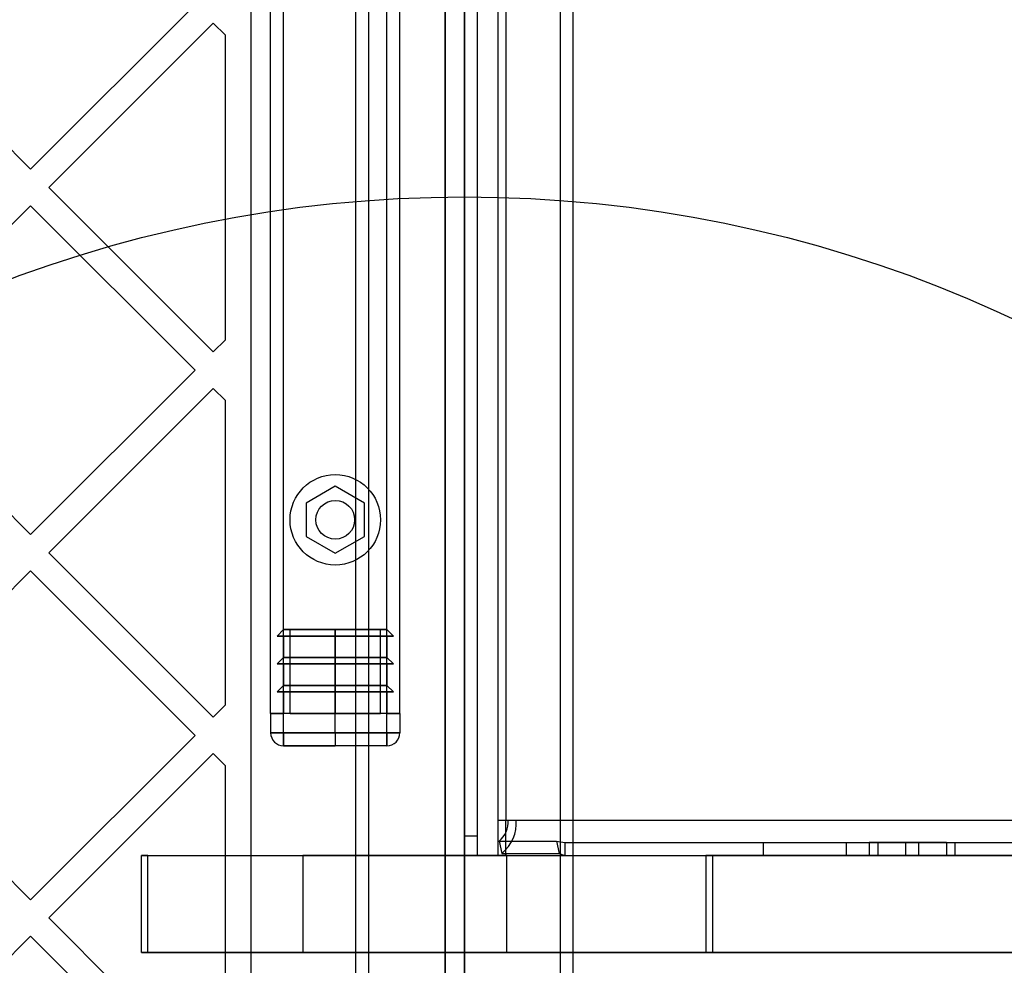
# Model space of a CAD drawing. Units: millimetres. Extents: x 18595 to 24820, y 27337 to 32558.
# Drawn here: x 21725 to 21877, y 28978 to 29125 of the extents above; entities that cross this region are included whole.
import ezdxf

# ---------------------------------------------------------------- set-up
doc = ezdxf.new("R2010")
doc.units = ezdxf.units.MM
doc.header["$LTSCALE"] = 200
doc.layers.add('OTWORY_MONTAŻOWE', color=1, linetype='Continuous')

msp = doc.modelspace()

# ---------------------------------------------------------------- linework, layer by layer
at = {"color": 7, "linetype": 'Continuous', "lineweight": 25}
for p, q in [((21793.89, 28936.97), (21793.89, 29557.9)), ((21790.89, 29555.99), (21790.89, 28938.88)), ((21777.04, 29547.43), (21777.04, 28947.43)), ((21779.04, 29547.43), (21779.04, 28947.43)), ((21808.74, 28947.43), (21808.74, 29547.43)), ((21810.74, 28947.43), (21810.74, 29547.43)), ((21760.89, 28959.79), (21760.89, 29535.08)), ((21790.89, 28967.92), (21790.89, 29526.95)), ((21793.89, 29523.95), (21793.89, 28970.92)), ((21793.89, 28995.43), (21793.89, 29499.43)), ((21795.89, 28995.43), (21795.89, 29499.43)), ((21793.89, 28998.43), (21793.89, 29496.43)), ((21795.89, 28998.43), (21795.89, 29496.43)), ((21799.12, 29000.93), (21799.12, 29493.93)), ((21800.35, 29000.93), (21800.35, 29493.93)), ((21763.89, 29017.43), (21763.89, 29477.43)), ((21765.89, 29017.43), (21765.89, 29477.43)), ((21781.89, 29017.43), (21781.89, 29477.43)), ((21783.89, 29017.43), (21783.89, 29477.43)), ((21726.73, 29101.73), (21701.27, 29127.19)), ((21752.19, 29127.19), (21726.73, 29101.73)), ((21755.01, 29124.36), (21729.56, 29098.91)), ((21756.89, 29122.49), (21755.01, 29124.36)), ((21756.89, 29075.32), (21756.89, 29122.49)), ((21755.01, 29073.45), (21729.56, 29098.91)), ((21726.73, 29096.08), (21701.27, 29070.62)), ((21752.19, 29070.62), (21726.73, 29096.08)), ((21756.89, 29075.32), (21755.01, 29073.45)), ((21726.73, 29045.17), (21701.27, 29070.62)), ((21752.19, 29070.62), (21726.73, 29045.17)), ((21755.01, 29067.79), (21729.56, 29042.34)), ((21756.89, 29065.92), (21755.01, 29067.79)), ((21756.89, 29018.75), (21756.89, 29065.92)), ((21773.89, 29052.63), (21769.39, 29050.03)), ((21778.39, 29050.03), (21773.89, 29052.63)), ((21769.39, 29050.03), (21769.39, 29044.84)), ((21778.39, 29044.84), (21778.39, 29050.03)), ((21769.39, 29044.84), (21773.89, 29042.24)), ((21773.89, 29042.24), (21778.39, 29044.84)), ((21755.01, 29016.88), (21729.56, 29042.34)), ((21726.73, 29039.51), (21701.27, 29014.05)), ((21752.19, 29014.05), (21726.73, 29039.51)), ((21765.89, 29030.43), (21764.89, 29029.43)), ((21764.89, 29029.43), (21782.89, 29029.43)), ((21764.89, 29029.43), (21765.89, 29029.43)), ((21773.89, 29029.43), (21764.89, 29029.43)), ((21766.89, 29030.43), (21765.89, 29030.43)), ((21765.89, 29030.43), (21781.89, 29030.43)), ((21773.89, 29030.43), (21765.89, 29030.43)), ((21765.89, 29029.43), (21781.89, 29029.43)), ((21765.89, 29029.43), (21765.89, 29026.1)), ((21773.89, 29029.43), (21765.89, 29029.43)), ((21766.89, 29017.43), (21766.89, 29030.43)), ((21766.89, 29030.43), (21780.89, 29030.43)), ((21773.89, 29030.43), (21766.89, 29030.43)), ((21773.89, 29029.43), (21773.89, 29030.43)), ((21781.89, 29030.43), (21773.89, 29030.43)), ((21780.89, 29030.43), (21773.89, 29030.43)), ((21773.89, 29030.43), (21773.89, 29017.43)), ((21773.89, 29026.1), (21773.89, 29029.43)), ((21781.89, 29029.43), (21773.89, 29029.43)), ((21782.89, 29029.43), (21773.89, 29029.43)), ((21780.89, 29030.43), (21781.89, 29030.43)), ((21780.89, 29017.43), (21780.89, 29030.43)), ((21781.89, 29030.43), (21782.89, 29029.43)), ((21782.89, 29029.43), (21781.89, 29029.43)), ((21781.89, 29029.43), (21781.89, 29026.1)), ((21765.89, 29026.1), (21764.89, 29025.1)), ((21764.89, 29025.1), (21782.89, 29025.1)), ((21764.89, 29025.1), (21765.89, 29025.1)), ((21773.89, 29025.1), (21764.89, 29025.1)), ((21765.89, 29026.1), (21781.89, 29026.1)), ((21773.89, 29026.1), (21765.89, 29026.1)), ((21765.89, 29025.1), (21781.89, 29025.1)), ((21765.89, 29025.1), (21765.89, 29021.77)), ((21773.89, 29025.1), (21765.89, 29025.1)), ((21773.89, 29025.1), (21773.89, 29026.1)), ((21781.89, 29026.1), (21773.89, 29026.1)), ((21781.89, 29025.1), (21773.89, 29025.1)), ((21782.89, 29025.1), (21773.89, 29025.1)), ((21773.89, 29021.77), (21773.89, 29025.1)), ((21781.89, 29026.1), (21782.89, 29025.1)), ((21782.89, 29025.1), (21781.89, 29025.1)), ((21781.89, 29025.1), (21781.89, 29021.77)), ((21765.89, 29021.77), (21764.89, 29020.77)), ((21765.89, 29021.77), (21781.89, 29021.77)), ((21773.89, 29021.77), (21765.89, 29021.77)), ((21773.89, 29020.77), (21773.89, 29021.77)), ((21781.89, 29021.77), (21773.89, 29021.77)), ((21781.89, 29021.77), (21782.89, 29020.77)), ((21764.89, 29020.77), (21782.89, 29020.77)), ((21764.89, 29020.77), (21765.89, 29020.77)), ((21773.89, 29020.77), (21764.89, 29020.77)), ((21765.89, 29020.77), (21781.89, 29020.77)), ((21765.89, 29020.77), (21765.89, 29017.43)), ((21773.89, 29020.77), (21765.89, 29020.77)), ((21773.89, 29017.43), (21773.89, 29020.77)), ((21781.89, 29020.77), (21773.89, 29020.77)), ((21782.89, 29020.77), (21773.89, 29020.77)), ((21782.89, 29020.77), (21781.89, 29020.77)), ((21781.89, 29020.77), (21781.89, 29017.43)), ((21756.89, 29018.75), (21755.01, 29016.88)), ((21765.89, 29017.43), (21763.89, 29017.43)), ((21763.89, 29017.43), (21765.89, 29017.43)), ((21763.89, 29017.43), (21763.89, 29014.43)), ((21764.47, 29017.43), (21763.89, 29017.43)), ((21763.89, 29017.43), (21764.47, 29017.43)), ((21765.89, 29017.43), (21764.47, 29017.43)), ((21764.47, 29017.43), (21765.89, 29017.43)), ((21765.89, 29017.43), (21764.47, 29017.43)), ((21781.89, 29017.43), (21765.89, 29017.43)), ((21765.89, 29014.43), (21765.89, 29017.43)), ((21773.89, 29017.43), (21765.89, 29017.43)), ((21773.89, 29017.43), (21766.89, 29017.43)), ((21766.89, 29017.43), (21780.89, 29017.43)), ((21773.89, 29017.43), (21780.89, 29017.43)), ((21773.89, 29014.43), (21773.89, 29017.43)), ((21781.89, 29017.43), (21773.89, 29017.43)), ((21783.89, 29017.43), (21781.89, 29017.43)), ((21781.89, 29017.43), (21783.89, 29017.43)), ((21781.89, 29017.43), (21783.3, 29017.43)), ((21781.89, 29014.43), (21781.89, 29017.43)), ((21783.3, 29017.43), (21781.89, 29017.43)), ((21781.89, 29017.43), (21783.3, 29017.43)), ((21783.3, 29017.43), (21783.89, 29017.43)), ((21783.89, 29017.43), (21783.3, 29017.43)), ((21783.89, 29017.43), (21783.89, 29014.43)), ((21765.89, 29014.43), (21763.89, 29014.43)), ((21763.89, 29014.43), (21765.89, 29014.43)), ((21765.89, 29014.43), (21781.89, 29014.43)), ((21773.89, 29014.43), (21765.89, 29014.43)), ((21765.89, 29014.43), (21765.89, 29012.43)), ((21765.89, 29012.43), (21765.89, 29014.43)), ((21781.89, 29014.43), (21773.89, 29014.43)), ((21773.89, 29014.43), (21773.89, 29012.43)), ((21781.89, 29014.43), (21783.89, 29014.43)), ((21783.89, 29014.43), (21781.89, 29014.43)), ((21781.89, 29012.43), (21781.89, 29014.43)), ((21781.89, 29014.43), (21781.89, 29012.43)), ((21726.73, 28988.6), (21701.27, 29014.05)), ((21752.19, 29014.05), (21726.73, 28988.6)), ((21755.01, 29011.22), (21729.56, 28985.77)), ((21756.89, 29009.35), (21755.01, 29011.22)), ((21765.89, 29012.43), (21773.89, 29012.43)), ((21781.89, 29012.43), (21765.89, 29012.43)), ((21781.89, 29012.43), (21773.89, 29012.43)), ((21756.89, 28958.44), (21756.89, 29009.35)), ((21799.1, 28995.43), (21799.1, 29000.93)), ((21799.1, 29000.93), (21800.3, 29000.93)), ((21799.1, 29000.93), (21799.12, 29000.93)), ((21799.12, 29000.93), (21800.66, 29000.93)), ((21799.12, 29000.93), (21800.35, 29000.93)), ((21800.3, 28995.43), (21800.3, 29000.93)), ((21800.3, 29000.93), (21800.35, 29000.93)), ((21800.35, 29000.93), (21801.89, 29000.93)), ((21800.66, 29000.93), (22163.67, 29000.93)), ((21800.66, 29000.93), (21801.89, 29000.93)), ((21801.89, 29000.93), (22164.9, 29000.93)), ((21793.89, 28998.43), (21793.89, 28995.43)), ((21795.89, 28998.43), (21793.89, 28998.43)), ((21795.89, 28995.43), (21795.89, 28998.43)), ((21799.24, 28997.64), (21799.66, 28995.76)), ((21799.24, 28997.64), (21808.12, 28997.64)), ((21808.12, 28997.64), (21808.55, 28995.76)), ((21808.12, 28997.64), (21809.41, 28997.43)), ((21809.41, 28997.43), (22161.52, 28997.43)), ((21809.41, 28997.43), (21840.14, 28997.43)), ((21809.41, 28997.43), (21809.41, 28995.43)), ((21840.14, 28997.43), (21840.14, 28995.43)), ((21840.14, 28997.43), (21852.96, 28997.43)), ((21852.96, 28997.43), (21852.96, 28995.43)), ((21852.96, 28997.43), (22129.86, 28997.43)), ((21856.52, 28997.43), (21856.52, 28995.43)), ((21862.17, 28997.43), (21856.55, 28997.43)), ((21857.86, 28997.43), (21864.17, 28997.43)), ((21857.86, 28997.43), (21857.86, 28995.43)), ((21868.48, 28997.43), (21862.17, 28997.43)), ((21862.17, 28997.43), (21862.17, 28995.43)), ((21864.17, 28997.43), (21869.79, 28997.43)), ((21864.17, 28997.43), (21864.17, 28995.43)), ((21868.48, 28997.43), (21868.48, 28995.43)), ((21869.82, 28995.43), (21869.82, 28997.43)), ((21744.89, 28995.43), (21743.89, 28995.43)), ((21743.89, 28995.43), (21768.89, 28995.43)), ((21743.89, 28980.43), (21743.89, 28995.43)), ((21744.89, 28995.43), (21793.89, 28995.43)), ((21744.89, 28980.43), (21744.89, 28995.43)), ((21800.45, 28995.43), (21768.89, 28995.43)), ((21768.89, 28995.43), (21768.89, 28980.43)), ((21800.3, 28995.43), (21793.89, 28995.43)), ((21793.89, 28995.43), (21795.89, 28995.43)), ((21793.89, 28995.43), (21832.32, 28995.43)), ((21793.89, 28980.43), (21793.89, 28995.43)), ((21795.89, 28995.43), (21799.1, 28995.43)), ((21799.1, 28995.43), (21800.3, 28995.43)), ((21799.66, 28995.76), (21808.55, 28995.76)), ((21800.45, 28995.43), (21831.23, 28995.43)), ((21800.45, 28980.43), (21800.45, 28995.43)), ((21808.55, 28995.76), (21809.41, 28995.43)), ((21809.41, 28995.43), (22161.52, 28995.43)), ((21809.41, 28995.43), (21840.14, 28995.43)), ((22199.02, 28995.43), (21831.23, 28995.43)), ((21831.23, 28995.43), (21831.23, 28980.43)), ((21832.32, 28995.43), (22075.89, 28995.43)), ((21832.32, 28980.43), (21832.32, 28995.43)), ((21840.14, 28995.43), (21852.96, 28995.43)), ((21852.96, 28995.43), (22129.86, 28995.43)), ((21862.17, 28995.43), (21856.55, 28995.43)), ((21857.86, 28995.43), (21864.17, 28995.43)), ((21868.48, 28995.43), (21862.17, 28995.43)), ((21864.17, 28995.43), (21869.79, 28995.43)), ((21756.89, 28958.44), (21729.56, 28985.77)), ((21726.73, 28982.94), (21701.27, 28957.48)), ((21754.03, 28955.64), (21726.73, 28982.94)), ((21768.89, 28980.43), (21743.89, 28980.43)), ((21743.89, 28980.43), (21744.89, 28980.43)), ((21744.89, 28980.43), (21793.89, 28980.43)), ((21800.45, 28980.43), (21768.89, 28980.43)), ((21793.89, 28980.43), (21832.32, 28980.43)), ((21831.23, 28980.43), (21800.45, 28980.43)), ((22199.02, 28980.43), (21831.23, 28980.43)), ((21832.32, 28980.43), (22075.89, 28980.43))]:
    msp.add_line(p, q, dxfattribs=at)
for radius in [7, 3, 3]:
    msp.add_circle((21773.89, 29047.43), radius, dxfattribs=at)
for centre, radius, start, end in [((21765.89, 29014.43), 2, 180, 270), ((21765.89, 29014.43), 2, 180, 270), ((21781.89, 29014.43), 2, 270, 0), ((21781.89, 29014.43), 2, 270, 0), ((21796.84, 29000.63), 3.83, 308.78, 4.5574), ((21795.89, 29000.46), 6.02, 308.78, 4.5574)]:
    msp.add_arc(centre, radius, start, end, dxfattribs=at)
at = {"layer": 'OTWORY_MONTAŻOWE'}
msp.add_circle((21793.89, 28897.43), 200, dxfattribs=at)

doc.saveas('drawing.dxf')
